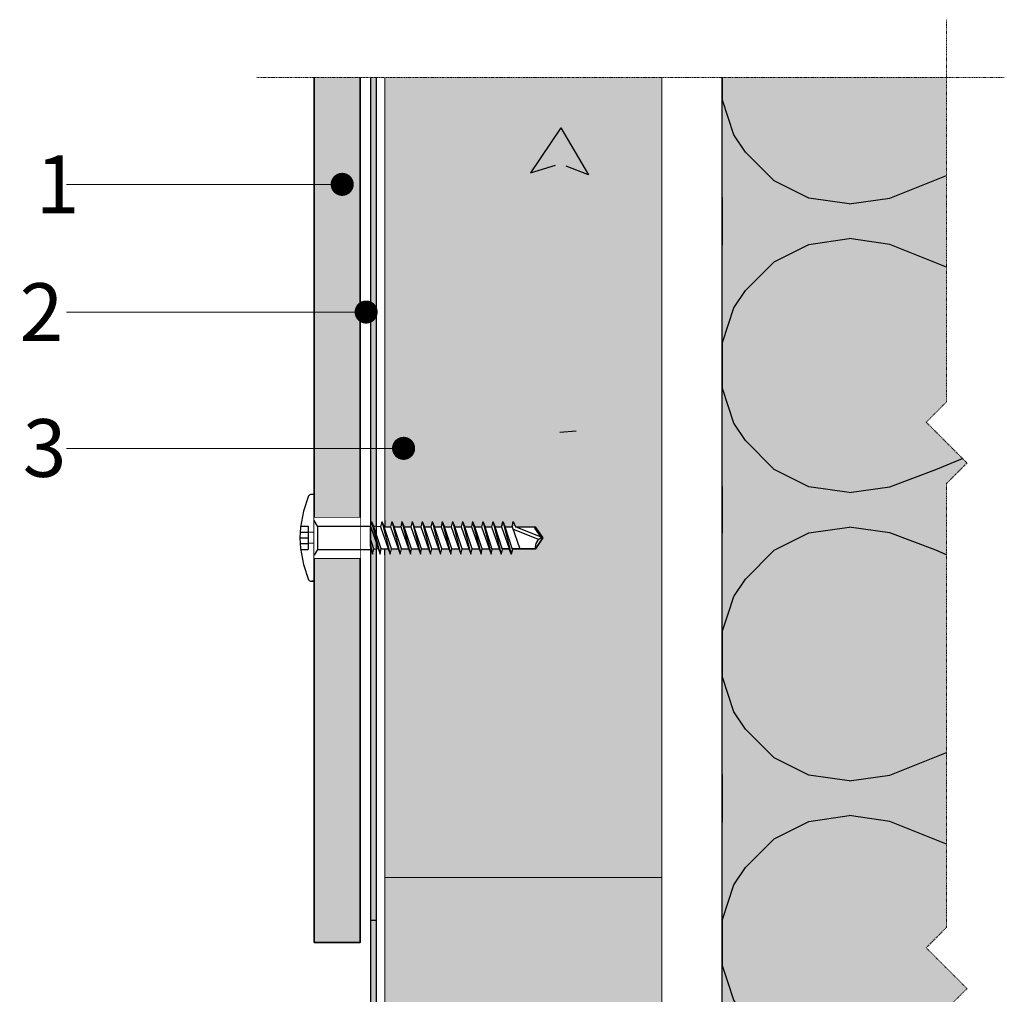
# Model space of a CAD drawing. Units: inches. Extents: x -8427 to 8781, y 18652 to 21119.
# Drawn here: x -5922 to -5752, y 19362 to 19531 of the extents above; entities that cross this region are included whole.
import ezdxf
from ezdxf import colors
from ezdxf.entities.mleader import LeaderData, LeaderLine
from ezdxf.math import Vec2, Vec3

# ---------------------------------------------------------------- set-up
doc = ezdxf.new("R2010")
doc.units = ezdxf.units.IN
doc.header["$LTSCALE"] = 0.25
doc.header["$MEASUREMENT"] = 0
doc.linetypes.add('DASHDOT', pattern=[1, 0.5, -0.25, 0, -0.25])
for name, color, linetype, true_color in [('Etex-Airflow (ventilation)', 7, 'Continuous', 0x1ce4f2), ('Etex-EQUITONE solid hatch', 7, 'Continuous', 0x4d4e53), ('Etex-Solid Hatch insulation', 7, 'Continuous', 0xffffeb), ('Etex-Solid Hatch timber', 7, 'Continuous', 0xffd1a3)]:
    doc.layers.add(name, color=color, linetype=linetype, true_color=true_color)
for name, color, linetype, lineweight in [('Etex-EPDM', 7, 'Continuous', 30), ('Etex-EQUITONE', 7, 'Continuous', 35), ('Etex-Framing wood battens', 15, 'Continuous', 13), ('Etex-Systemlines-Centerlines', 252, 'DASHDOT', 13)]:
    doc.layers.add(name, color=color, linetype=linetype, lineweight=lineweight)
for name, color, linetype in [('Etex-EQUITONE-UNI-screw', 7, 'Continuous'), ('Etex-Insulation', 252, 'Continuous'), ('Etex-Text-annotations', 7, 'Continuous')]:
    doc.layers.add(name, color=color, linetype=linetype)
doc.styles.add('style Equitone', font='trebuc.ttf')

# ---------------------------------------------------------------- blocks, each defined once
blk = doc.blocks.new('_Dot')
at = {"color": 0, "linetype": 'ByBlock', "lineweight": -2}
blk.add_line((-0.5, 0), (-1, 0), dxfattribs=at)
at = {"color": 0, "linetype": 'ByBlock', "const_width": 0.5}
blk.add_lwpolyline([(-0.25, 0, 1), (0.25, 0, 1)], format="xyb", close=True, dxfattribs=at)

msp = doc.modelspace()

# ---------------------------------------------------------------- hatches: boundary and pattern name
at = {"layer": 'Etex-Airflow (ventilation)', "transparency": 33554687}
h = msp.add_hatch(color=256, dxfattribs=at)
h.dxf.hatch_style = 1
edge = h.paths.add_edge_path()
edge.add_spline(control_points=[(-5829.43, 19505.57), (-5829.47, 19502.64), (-5832.35, 19495.53), (-5837, 19484.02), (-5823.37, 19472.42), (-5828.67, 19459.3)], knot_values=[0, 0, 0, 0, 0.630977, 1.630977, 2.630977, 2.630977, 2.630977, 2.630977], degree=3, periodic=0)
edge.add_line((-5828.67, 19459.3), (-5825.82, 19459.53))
edge.add_spline(control_points=[(-5825.82, 19459.53), (-5821.53, 19472.97), (-5833.94, 19483.88), (-5829.98, 19495.49), (-5827.53, 19502.61), (-5827.55, 19505.39)], knot_values=[0, 0, 0, 0, 1, 2, 2.60037, 2.60037, 2.60037, 2.60037], degree=3, periodic=0)
edge.add_line((-5827.55, 19505.39), (-5823.7, 19503.89))
edge.add_line((-5823.7, 19503.89), (-5828.51, 19512))
edge.add_line((-5828.51, 19512), (-5833.76, 19504.22))
edge.add_line((-5833.76, 19504.22), (-5829.43, 19505.57))
at = {"layer": 'Etex-EPDM', "ltscale": 100, "transparency": 33554687}
h = msp.add_hatch(color=256, dxfattribs=at)
h.dxf.hatch_style = 1
h.paths.add_polyline_path([(-5860.5, 19520.75), (-5861.5, 19520.75), (-5861.5, 19228.59), (-5860.5, 19228.59)])
at = {"layer": 'Etex-EQUITONE solid hatch', "transparency": 33554687}
h = msp.add_hatch(color=256, dxfattribs=at)
h.dxf.hatch_style = 1
h.paths.add_polyline_path([(-5863.25, 19520.85), (-5871.25, 19520.85), (-5871.25, 19370.95), (-5863.25, 19370.95)])
at = {"layer": 'Etex-Insulation', "ltscale": 0.25, "transparency": 33554687}
h = msp.add_hatch(dxfattribs=at)
h.set_pattern_fill('H1INSUN1', color=256, angle=90, pattern_type=2)
h.set_pattern_definition([(157.38, (-5839.55, 19528.753), (-100, 3e-06), [26, -1274]), (157.38, (-5839.55, 19628.753), (-100, 3e-06), [26, -1274]), (157.38, (-5839.55, 19728.753), (-100, 3e-06), [26, -1274]), (157.38, (-5839.55, 19828.753), (-100, 3e-06), [26, -1274]), (157.38, (-5839.55, 19928.753), (-100, 3e-06), [26, -1274]), (202.249, (-5839.55, 19612.753), (-100, -2e-06), [23.77, -2353.203]), (202.249, (-5839.55, 19712.753), (-100, -2e-06), [23.77, -2353.203]), (202.249, (-5839.55, 19812.753), (-100, -2e-06), [23.77, -2353.203]), (202.249, (-5839.55, 19912.753), (-100, -2e-06), [23.77, -2353.203]), (202.249, (-5839.55, 20012.753), (-100, -2e-06), [23.77, -2353.203]), (202.249, (-5839.55, 20112.753), (-100, -2e-06), [23.77, -2353.203]), (202.249, (-5839.55, 20212.753), (-100, -2e-06), [23.77, -2353.203]), (202.249, (-5839.55, 20312.753), (-100, -2e-06), [23.77, -2353.203]), (202.249, (-5839.55, 20412.753), (-100, -2e-06), [23.77, -2353.203]), (337.751, (-5861.55, 19587.753), (-100, -7e-06), [23.77, -2353.203]), (337.751, (-5861.55, 19687.753), (-100, -7e-06), [23.77, -2353.203]), (337.751, (-5861.55, 19787.753), (-100, -7e-06), [23.77, -2353.203]), (337.751, (-5861.55, 19887.753), (-100, -7e-06), [23.77, -2353.203]), (337.751, (-5861.55, 19987.753), (-100, -7e-06), [23.77, -2353.203]), (337.751, (-5861.55, 20087.753), (-100, -7e-06), [23.77, -2353.203]), (337.751, (-5861.55, 20187.753), (-100, -7e-06), [23.77, -2353.203]), (337.751, (-5861.55, 20287.753), (-100, -7e-06), [23.77, -2353.203]), (337.751, (-5861.55, 20387.753), (-100, -7e-06), [23.77, -2353.203]), (22.62, (-5863.55, 19552.753), (-100, -3e-06), [26, -1274]), (22.62, (-5863.55, 19652.753), (-100, -3e-06), [26, -1274]), (22.62, (-5863.55, 19752.753), (-100, -3e-06), [26, -1274]), (22.62, (-5863.55, 19852.753), (-100, -3e-06), [26, -1274]), (22.62, (-5863.55, 19952.753), (-100, -3e-06), [26, -1274]), (171.87, (-5822.55, 19523.753), (-100, 5e-06), [7.071, -700.036]), (158.199, (-5829.55, 19524.753), (-100, -1e-06), [10.77, -527.746]), (158.199, (-5829.55, 19624.753), (-100, -1e-06), [10.77, -527.746]), (21.801, (-5839.55, 19562.753), (-100, 1e-06), [10.77, -527.746]), (21.801, (-5839.55, 19662.753), (-100, 1e-06), [10.77, -527.746]), (8.13, (-5829.55, 19566.753), (-100, -5e-06), [7.071, -700.036]), (8.13, (-5822.55, 19523.753), (-100, -5e-06), [7.071, -700.036]), (26.565, (-5815.55, 19524.753), (-100, 2e-06), [6.708, -216.899]), (45, (-5809.55, 19527.75), (-100, -4e-14), [7.07, -134.35]), (56.31, (-5804.55, 19532.75), (-100, -4e-06), [3.606, -356.95]), (56.31, (-5804.55, 19632.75), (-100, -4e-06), [3.606, -356.95]), (56.31, (-5804.55, 19732.75), (-100, -4e-06), [3.606, -356.95]), (71.565, (-5802.55, 19535.75), (-100, -2e-07), [3.16, -313.065]), (71.565, (-5802.55, 19635.75), (-100, -2e-07), [3.162, -313.065]), (71.565, (-5802.55, 19735.75), (-100, -2e-07), [3.162, -313.065]), (71.565, (-5801.55, 19538.75), (-100, -2e-07), [3.16, -313.065]), (71.565, (-5801.55, 19638.75), (-100, -2e-07), [3.162, -313.065]), (71.565, (-5801.55, 19738.75), (-100, -2e-07), [3.162, -313.065]), (90, (-5800.55, 19541.75), (-100, -4e-14), [8, -92]), (108.435, (-5800.55, 19549.75), (-100, 2e-07), [3.16, -313.065]), (108.435, (-5800.55, 19649.75), (-100, 2e-07), [3.162, -313.065]), (108.435, (-5800.55, 19749.75), (-100, 2e-07), [3.162, -313.065]), (108.435, (-5801.55, 19552.75), (-100, 2e-07), [3.16, -313.065]), (108.435, (-5801.55, 19652.75), (-100, 2e-07), [3.162, -313.065]), (108.435, (-5801.55, 19752.75), (-100, 2e-07), [3.162, -313.065]), (123.69, (-5802.55, 19555.75), (-100, 4e-06), [3.606, -356.95]), (123.69, (-5802.55, 19655.75), (-100, 4e-06), [3.606, -356.95]), (123.69, (-5802.55, 19755.75), (-100, 4e-06), [3.606, -356.95]), (135, (-5804.55, 19558.75), (-100, -4e-14), [7.071, -134.35]), (153.435, (-5809.55, 19563.753), (-100, -2e-06), [6.708, -216.899]), (171.87, (-5815.55, 19566.753), (-100, 5e-06), [7.071, -700.036]), (171.87, (-5822.55, 19573.753), (-100, 5e-06), [7.071, -700.036]), (158.199, (-5829.55, 19574.753), (-100, -1e-06), [10.77, -527.746]), (158.199, (-5829.55, 19674.753), (-100, -1e-06), [10.77, -527.746]), (21.801, (-5839.55, 19612.753), (-100, 1e-06), [10.77, -527.746]), (21.801, (-5839.55, 19712.753), (-100, 1e-06), [10.77, -527.746]), (8.13, (-5829.55, 19616.753), (-100, -5e-06), [7.071, -700.036]), (8.13, (-5822.55, 19573.753), (-100, -5e-06), [7.071, -700.036]), (26.565, (-5815.55, 19574.753), (-100, 2e-06), [6.708, -216.899]), (45, (-5809.55, 19577.75), (-100, -4e-14), [7.071, -134.35]), (56.31, (-5804.55, 19582.75), (-100, -4e-06), [3.606, -356.95]), (56.31, (-5804.55, 19682.75), (-100, -4e-06), [3.606, -356.95]), (56.31, (-5804.55, 19782.75), (-100, -4e-06), [3.606, -356.95]), (71.565, (-5802.55, 19585.75), (-100, -2e-07), [3.162, -313.065]), (71.565, (-5802.55, 19685.75), (-100, -2e-07), [3.162, -313.065]), (71.565, (-5802.55, 19785.75), (-100, -2e-07), [3.162, -313.065]), (71.565, (-5801.55, 19588.75), (-100, -2e-07), [3.162, -313.065]), (71.565, (-5801.55, 19688.75), (-100, -2e-07), [3.162, -313.065]), (71.565, (-5801.55, 19788.75), (-100, -2e-07), [3.162, -313.065]), (90, (-5800.55, 19591.75), (-100, -4e-14), [8, -92]), (108.435, (-5800.55, 19599.75), (-100, 2e-07), [3.162, -313.065]), (108.435, (-5800.55, 19699.75), (-100, 2e-07), [3.162, -313.065]), (108.435, (-5800.55, 19799.75), (-100, 2e-07), [3.162, -313.065]), (108.435, (-5801.55, 19602.75), (-100, 2e-07), [3.162, -313.065]), (108.435, (-5801.55, 19702.75), (-100, 2e-07), [3.162, -313.065]), (108.435, (-5801.55, 19802.75), (-100, 2e-07), [3.162, -313.065]), (123.69, (-5802.55, 19605.75), (-100, 4e-06), [3.606, -356.95]), (123.69, (-5802.55, 19705.75), (-100, 4e-06), [3.606, -356.95]), (123.69, (-5802.55, 19805.75), (-100, 4e-06), [3.606, -356.95]), (135, (-5804.55, 19608.75), (-100, -4e-14), [7.071, -134.35]), (153.435, (-5809.55, 19613.753), (-100, -2e-06), [6.708, -216.899]), (171.87, (-5815.55, 19616.753), (-100, 5e-06), [7.071, -700.036]), (171.87, (-5878.55, 19548.753), (-100, 5e-06), [7.071, -700.036]), (153.435, (-5885.55, 19549.753), (-100, -2e-06), [6.708, -216.899]), (135, (-5891.55, 19552.75), (-100, -4e-14), [7.071, -134.35]), (123.69, (-5896.55, 19557.75), (-100, 4e-06), [3.606, -356.95]), (123.69, (-5896.55, 19657.75), (-100, 4e-06), [3.606, -356.95]), (123.69, (-5896.55, 19757.75), (-100, 4e-06), [3.606, -356.95]), (108.435, (-5898.55, 19560.75), (-100, 2e-07), [3.162, -313.065]), (108.435, (-5898.55, 19660.75), (-100, 2e-07), [3.162, -313.065]), (108.435, (-5898.55, 19760.75), (-100, 2e-07), [3.162, -313.065]), (108.435, (-5899.55, 19563.75), (-100, 2e-07), [3.162, -313.065]), (108.435, (-5899.55, 19663.75), (-100, 2e-07), [3.162, -313.065]), (108.435, (-5899.55, 19763.75), (-100, 2e-07), [3.162, -313.065]), (90, (-5900.55, 19566.75), (-100, -4e-14), [8, -92]), (71.565, (-5900.55, 19574.75), (-100, -2e-07), [3.162, -313.065]), (71.565, (-5900.55, 19674.75), (-100, -2e-07), [3.162, -313.065]), (71.565, (-5900.55, 19774.75), (-100, -2e-07), [3.162, -313.065]), (71.565, (-5899.55, 19577.75), (-100, -2e-07), [3.162, -313.065]), (71.565, (-5899.55, 19677.75), (-100, -2e-07), [3.162, -313.065]), (71.565, (-5899.55, 19777.75), (-100, -2e-07), [3.162, -313.065]), (56.31, (-5898.55, 19580.75), (-100, -4e-06), [3.606, -356.95]), (56.31, (-5898.55, 19680.75), (-100, -4e-06), [3.606, -356.95]), (56.31, (-5898.55, 19780.75), (-100, -4e-06), [3.606, -356.95]), (45, (-5896.55, 19583.75), (-100, -4e-14), [7.071, -134.35]), (26.565, (-5891.55, 19588.753), (-100, 2e-06), [6.708, -216.899]), (8.13, (-5885.55, 19591.753), (-100, -5e-06), [7.071, -700.036]), (8.13, (-5878.55, 19548.753), (-100, -5e-06), [7.071, -700.036]), (20.556, (-5871.55, 19549.753), (-100, 1e-06), [8.544, -845.856]), (20.556, (-5871.55, 19649.753), (-100, 1e-06), [8.544, -845.856]), (20.556, (-5871.55, 19749.753), (-100, 1e-06), [8.544, -845.856]), (158.199, (-5861.55, 19587.753), (-100, -1e-06), [10.77, -527.746]), (158.199, (-5861.55, 19687.753), (-100, -1e-06), [10.77, -527.746]), (171.87, (-5871.55, 19591.753), (-100, 5e-06), [7.071, -700.036]), (90, (-5900.55, 19520.75), (-100, -4e-14), [4, -96]), (71.565, (-5900.55, 19524.75), (-100, -2e-07), [3.16, -313.065]), (71.565, (-5900.55, 19624.75), (-100, -2e-07), [3.162, -313.065]), (71.565, (-5900.55, 19724.75), (-100, -2e-07), [3.162, -313.065]), (71.565, (-5899.55, 19527.75), (-100, -2e-07), [3.16, -313.065]), (71.565, (-5899.55, 19627.75), (-100, -2e-07), [3.162, -313.065]), (71.565, (-5899.55, 19727.75), (-100, -2e-07), [3.162, -313.065]), (56.31, (-5898.55, 19530.75), (-100, -4e-06), [3.606, -356.95]), (56.31, (-5898.55, 19630.75), (-100, -4e-06), [3.606, -356.95]), (56.31, (-5898.55, 19730.75), (-100, -4e-06), [3.606, -356.95]), (45, (-5896.55, 19533.75), (-100, -4e-14), [7.071, -134.35]), (26.565, (-5891.55, 19538.753), (-100, 2e-06), [6.708, -216.899]), (8.13, (-5885.55, 19541.753), (-100, -5e-06), [7.071, -700.036]), (159.444, (-5863.55, 19538.753), (-100, -1e-06), [8.544, -845.856]), (159.444, (-5863.55, 19638.753), (-100, -1e-06), [8.544, -845.856]), (159.444, (-5863.55, 19738.753), (-100, -1e-06), [8.544, -845.856]), (171.87, (-5871.55, 19541.753), (-100, 5e-06), [7.071, -700.036]), (171.87, (-5878.55, 19598.753), (-100, 5e-06), [7.071, -700.036]), (153.435, (-5885.55, 19599.753), (-100, -2e-06), [6.708, -216.899]), (135, (-5891.55, 19602.75), (-100, -4e-14), [7.071, -134.35]), (123.69, (-5896.55, 19607.75), (-100, 4e-06), [3.606, -356.95]), (123.69, (-5896.55, 19707.75), (-100, 4e-06), [3.606, -356.95]), (123.69, (-5896.55, 19807.75), (-100, 4e-06), [3.606, -356.95]), (108.435, (-5898.55, 19610.75), (-100, 2e-07), [3.162, -313.065]), (108.435, (-5898.55, 19710.75), (-100, 2e-07), [3.162, -313.065]), (108.435, (-5898.55, 19810.75), (-100, 2e-07), [3.162, -313.065]), (108.435, (-5899.55, 19613.75), (-100, 2e-07), [3.162, -313.065]), (108.435, (-5899.55, 19713.75), (-100, 2e-07), [3.162, -313.065]), (108.435, (-5899.55, 19813.75), (-100, 2e-07), [3.162, -313.065]), (90, (-5900.55, 19616.75), (-100, -4e-14), [4, -96]), (8.13, (-5878.55, 19598.753), (-100, -5e-06), [7.071, -700.036]), (21.801, (-5871.55, 19599.753), (-100, 1e-06), [10.77, -527.746]), (21.801, (-5871.55, 19699.753), (-100, 1e-06), [10.77, -527.746])])
h.paths.add_polyline_path([(-5761.62, 19450.39), (-5758.08, 19453.93), (-5765.15, 19461), (-5761.62, 19464.53), (-5761.62, 19520.75), (-5800.55, 19520.75), (-5800.55, 19226.17), (-5794.59, 19232.12), (-5791.06, 19228.59), (-5761.62, 19228.59), (-5761.62, 19268.24), (-5758.08, 19271.78), (-5765.15, 19278.85), (-5761.62, 19282.38), (-5761.62, 19359.32), (-5758.08, 19362.85), (-5765.15, 19369.92), (-5761.62, 19373.46)])
at = {"layer": 'Etex-Solid Hatch insulation', "ltscale": 100}
h = msp.add_hatch(color=256, dxfattribs=at)
h.dxf.hatch_style = 1
h.paths.add_polyline_path([(-5761.62, 19450.39), (-5758.08, 19453.93), (-5765.15, 19461), (-5761.62, 19464.53), (-5761.62, 19520.75), (-5800.55, 19520.75), (-5800.55, 19226.17), (-5794.59, 19232.12), (-5791.06, 19228.59), (-5761.62, 19228.59), (-5761.62, 19268.24), (-5758.08, 19271.78), (-5765.15, 19278.85), (-5761.62, 19282.38), (-5761.62, 19359.32), (-5758.08, 19362.85), (-5765.15, 19369.92), (-5761.62, 19373.46)])
at = {"layer": 'Etex-Solid Hatch timber', "ltscale": 100}
h = msp.add_hatch(color=256, dxfattribs=at)
h.dxf.hatch_style = 1
h.paths.add_polyline_path([(-5811, 19520.75), (-5859, 19520.75), (-5859, 19442.86), (-5858, 19442.86), (-5857.79, 19443.81), (-5857.39, 19442.86), (-5856.25, 19442.86), (-5856.04, 19443.81), (-5855.64, 19442.86), (-5854.5, 19442.86), (-5854.29, 19443.81), (-5853.89, 19442.86), (-5852.75, 19442.86), (-5852.54, 19443.81), (-5852.14, 19442.86), (-5851, 19442.86), (-5850.79, 19443.81), (-5850.39, 19442.86), (-5849.25, 19442.86), (-5849.04, 19443.81), (-5848.64, 19442.86), (-5847.5, 19442.86), (-5847.29, 19443.81), (-5846.89, 19442.86), (-5845.75, 19442.86), (-5845.54, 19443.81), (-5845.14, 19442.86), (-5844, 19442.86), (-5843.79, 19443.81), (-5843.39, 19442.86), (-5842.25, 19442.86), (-5842.04, 19443.81), (-5841.64, 19442.86), (-5840.5, 19442.86), (-5840.29, 19443.81), (-5839.89, 19442.86), (-5838.75, 19442.86), (-5838.54, 19443.81), (-5838.14, 19442.86), (-5836.94, 19442.86), (-5836.73, 19443.81), (-5836.33, 19442.86), (-5832.88, 19442.86), (-5832.9, 19442.81), (-5831.61, 19440.96), (-5832.86, 19439.06), (-5836.85, 19439.06), (-5837.08, 19438.11), (-5837.42, 19439.06), (-5838.6, 19439.06), (-5838.83, 19438.11), (-5839.17, 19439.06), (-5840.35, 19439.06), (-5840.58, 19438.11), (-5840.92, 19439.06), (-5842.12, 19439.06), (-5842.33, 19438.11), (-5842.67, 19439.06), (-5843.87, 19439.06), (-5844.08, 19438.11), (-5844.42, 19439.06), (-5845.62, 19439.06), (-5845.83, 19438.11), (-5846.17, 19439.06), (-5847.37, 19439.06), (-5847.58, 19438.11), (-5847.92, 19439.06), (-5849.12, 19439.06), (-5849.33, 19438.11), (-5849.67, 19439.06), (-5850.87, 19439.06), (-5851.08, 19438.11), (-5851.42, 19439.06), (-5852.62, 19439.06), (-5852.83, 19438.11), (-5853.17, 19439.06), (-5854.37, 19439.06), (-5854.58, 19438.11), (-5854.92, 19439.06), (-5856.12, 19439.06), (-5856.33, 19438.11), (-5856.67, 19439.06), (-5857.87, 19439.06), (-5858.08, 19438.11), (-5858.42, 19439.06), (-5859, 19439.06), (-5859, 19382.07), (-5811, 19382.07)])
h.paths.add_polyline_path([(-5811, 19382.07), (-5859, 19382.07), (-5859, 19292.6), (-5857.94, 19292.6), (-5857.73, 19293.55), (-5857.32, 19292.6), (-5856.19, 19292.6), (-5855.98, 19293.55), (-5855.57, 19292.6), (-5854.44, 19292.6), (-5854.23, 19293.55), (-5853.82, 19292.6), (-5852.69, 19292.6), (-5852.48, 19293.55), (-5852.07, 19292.6), (-5850.94, 19292.6), (-5850.73, 19293.55), (-5850.32, 19292.6), (-5849.19, 19292.6), (-5848.98, 19293.55), (-5848.57, 19292.6), (-5847.44, 19292.6), (-5847.23, 19293.55), (-5846.82, 19292.6), (-5845.69, 19292.6), (-5845.48, 19293.55), (-5845.07, 19292.6), (-5843.94, 19292.6), (-5843.73, 19293.55), (-5843.32, 19292.6), (-5842.19, 19292.6), (-5841.98, 19293.55), (-5841.57, 19292.6), (-5840.44, 19292.6), (-5840.23, 19293.55), (-5839.82, 19292.6), (-5838.69, 19292.6), (-5838.48, 19293.55), (-5838.07, 19292.6), (-5836.88, 19292.6), (-5836.67, 19293.55), (-5836.27, 19292.6), (-5832.81, 19292.6), (-5832.84, 19292.55), (-5831.55, 19290.7), (-5832.8, 19288.8), (-5836.79, 19288.8), (-5837.02, 19287.85), (-5837.36, 19288.8), (-5838.54, 19288.8), (-5838.77, 19287.85), (-5839.11, 19288.8), (-5840.29, 19288.8), (-5840.52, 19287.85), (-5840.86, 19288.8), (-5842.06, 19288.8), (-5842.27, 19287.85), (-5842.61, 19288.8), (-5843.81, 19288.8), (-5844.02, 19287.85), (-5844.36, 19288.8), (-5845.56, 19288.8), (-5845.77, 19287.85), (-5846.11, 19288.8), (-5847.31, 19288.8), (-5847.52, 19287.85), (-5847.86, 19288.8), (-5849.06, 19288.8), (-5849.27, 19287.85), (-5849.61, 19288.8), (-5850.81, 19288.8), (-5851.02, 19287.85), (-5851.36, 19288.8), (-5852.56, 19288.8), (-5852.77, 19287.85), (-5853.11, 19288.8), (-5854.31, 19288.8), (-5854.52, 19287.85), (-5854.86, 19288.8), (-5856.06, 19288.8), (-5856.27, 19287.85), (-5856.61, 19288.8), (-5857.81, 19288.8), (-5858.02, 19287.85), (-5858.36, 19288.8), (-5858.94, 19288.8), (-5858.94, 19287.76), (-5859, 19228.59), (-5811, 19228.59)])

# ---------------------------------------------------------------- linework, layer by layer
at = {"layer": 'Etex-Airflow (ventilation)', "transparency": 33554687}
for p, q in [((-5828.51, 19512), (-5833.76, 19504.22)), ((-5828.51, 19512), (-5823.7, 19503.89)), ((-5833.76, 19504.22), (-5829.43, 19505.57)), ((-5823.7, 19503.89), (-5827.55, 19505.39)), ((-5828.67, 19459.3), (-5825.82, 19459.53))]:
    msp.add_line(p, q, dxfattribs=at)
at = {"layer": 'Etex-EPDM'}
for p, q in [((-5861.5, 19520.75), (-5861.5, 19228.59)), ((-5860.5, 19520.75), (-5860.5, 19228.59))]:
    msp.add_line(p, q, dxfattribs=at)
at = {"layer": 'Etex-EPDM', "ltscale": 100}
msp.add_line((-5860.5, 19374.67), (-5861.5, 19374.67), dxfattribs=at)
at = {"layer": 'Etex-EQUITONE'}
msp.add_lwpolyline([(-5871.25, 19520.75), (-5871.25, 19370.86), (-5863.25, 19370.86), (-5863.25, 19520.75)], dxfattribs=at)
at = {"layer": 'Etex-EQUITONE-UNI-screw', "transparency": 33554636}
for p, q in [((-5871.4, 19448.46), (-5871.78, 19448.46)), ((-5873.51, 19442.96), (-5872.31, 19442.96)), ((-5872.31, 19442.96), (-5872.31, 19438.96)), ((-5861.5, 19439.46), (-5861.5, 19442.96)), ((-5861.29, 19443.81), (-5860.89, 19442.86)), ((-5859.75, 19442.86), (-5860.93, 19442.96)), ((-5859.54, 19443.81), (-5859.14, 19442.86)), ((-5859.14, 19442.86), (-5858, 19442.86)), ((-5857.79, 19443.81), (-5857.39, 19442.86)), ((-5857.39, 19442.86), (-5856.25, 19442.86)), ((-5856.04, 19443.81), (-5855.64, 19442.86)), ((-5855.64, 19442.86), (-5854.5, 19442.86)), ((-5854.29, 19443.81), (-5853.89, 19442.86)), ((-5853.89, 19442.86), (-5852.75, 19442.86)), ((-5852.54, 19443.81), (-5852.14, 19442.86)), ((-5852.14, 19442.86), (-5851, 19442.86)), ((-5850.79, 19443.81), (-5850.39, 19442.86)), ((-5850.39, 19442.86), (-5849.25, 19442.86)), ((-5849.04, 19443.81), (-5848.64, 19442.86)), ((-5848.64, 19442.86), (-5847.5, 19442.86)), ((-5847.29, 19443.81), (-5846.89, 19442.86)), ((-5846.89, 19442.86), (-5845.75, 19442.86)), ((-5845.54, 19443.81), (-5845.14, 19442.86)), ((-5845.14, 19442.86), (-5844, 19442.86)), ((-5843.79, 19443.81), (-5843.39, 19442.86)), ((-5843.39, 19442.86), (-5842.25, 19442.86)), ((-5842.04, 19443.81), (-5841.63, 19442.85)), ((-5841.64, 19442.86), (-5840.5, 19442.86)), ((-5840.29, 19443.81), (-5839.88, 19442.85)), ((-5839.89, 19442.86), (-5838.75, 19442.86)), ((-5838.54, 19443.81), (-5838.13, 19442.85)), ((-5838.14, 19442.86), (-5836.94, 19442.86)), ((-5832.35, 19440.65), (-5836.8, 19442.44)), ((-5836.73, 19443.81), (-5836.33, 19442.85)), ((-5836.33, 19442.86), (-5832.94, 19442.86)), ((-5831.91, 19441.08), (-5836.33, 19442.85)), ((-5833, 19442.62), (-5832.9, 19442.81)), ((-5831.81, 19440.92), (-5833, 19442.62)), ((-5831.61, 19440.96), (-5832.94, 19442.86)), ((-5873.75, 19440.96), (-5872.31, 19440.96)), ((-5873.66, 19441.96), (-5872.31, 19441.96)), ((-5832.86, 19439.06), (-5831.61, 19440.96)), ((-5873.66, 19439.96), (-5872.31, 19439.96)), ((-5873.51, 19438.96), (-5872.31, 19438.96)), ((-5861.13, 19438.11), (-5860.92, 19439.06)), ((-5860.16, 19439.06), (-5860.94, 19438.96)), ((-5859.83, 19438.11), (-5859.62, 19439.06)), ((-5859.62, 19439.06), (-5858.42, 19439.06)), ((-5858.08, 19438.11), (-5857.87, 19439.06)), ((-5857.87, 19439.06), (-5856.67, 19439.06)), ((-5856.33, 19438.11), (-5856.12, 19439.06)), ((-5856.12, 19439.06), (-5854.92, 19439.06)), ((-5854.58, 19438.11), (-5854.37, 19439.06)), ((-5854.37, 19439.06), (-5853.17, 19439.06)), ((-5852.83, 19438.11), (-5852.62, 19439.06)), ((-5852.62, 19439.06), (-5851.42, 19439.06)), ((-5851.08, 19438.11), (-5850.87, 19439.06)), ((-5850.87, 19439.06), (-5849.67, 19439.06)), ((-5849.33, 19438.11), (-5849.12, 19439.06)), ((-5849.12, 19439.06), (-5847.92, 19439.06)), ((-5847.58, 19438.11), (-5847.37, 19439.06)), ((-5847.37, 19439.06), (-5846.17, 19439.06)), ((-5845.83, 19438.11), (-5845.62, 19439.06)), ((-5845.62, 19439.06), (-5844.42, 19439.06)), ((-5844.08, 19438.11), (-5843.87, 19439.06)), ((-5843.87, 19439.06), (-5842.67, 19439.06)), ((-5842.33, 19438.11), (-5842.12, 19439.06)), ((-5842.12, 19439.06), (-5840.91, 19439.06)), ((-5840.58, 19438.11), (-5840.37, 19438.96)), ((-5840.37, 19439.06), (-5839.16, 19439.06)), ((-5838.83, 19438.11), (-5838.62, 19438.96)), ((-5838.62, 19439.06), (-5838.65, 19439.05)), ((-5838.62, 19439.06), (-5837.42, 19439.06)), ((-5837.08, 19438.11), (-5836.87, 19438.96)), ((-5836.91, 19439.06), (-5832.86, 19439.06)), ((-5871.78, 19433.46), (-5871.4, 19433.46)), ((-5871.4, 19433.46), (-5871.65, 19433.46))]:
    msp.add_line(p, q, dxfattribs=at)
at = {"layer": 'Etex-EQUITONE-UNI-screw'}
for p, q in [((-5871.25, 19448.46), (-5871.25, 19433.46)), ((-5871.25, 19433.48), (-5871.25, 19448.44)), ((-5859, 19444.02), (-5859, 19442.96)), ((-5859, 19442.96), (-5859, 19442.86)), ((-5859, 19439.06), (-5859, 19438.96)), ((-5859, 19438.02), (-5859, 19438.96))]:
    msp.add_line(p, q, dxfattribs=at)
at = {"layer": 'Etex-EQUITONE-UNI-screw', "transparency": 33554636}
for points in [[(-5861.29, 19443.81), (-5861.5, 19442.96)], [(-5861.5, 19442.96), (-5859.83, 19438.11)], [(-5861.29, 19443.81), (-5859.83, 19438.11)], [(-5859.62, 19439.06), (-5860.89, 19442.86)], [(-5859.54, 19443.81), (-5859.75, 19442.86)], [(-5859.75, 19442.86), (-5858.08, 19438.11)], [(-5859.54, 19443.81), (-5858.08, 19438.11)], [(-5857.87, 19439.06), (-5859.14, 19442.86)], [(-5857.79, 19443.81), (-5858, 19442.86)], [(-5858, 19442.86), (-5856.33, 19438.11)], [(-5857.79, 19443.81), (-5856.33, 19438.11)], [(-5856.12, 19439.06), (-5857.39, 19442.86)], [(-5856.04, 19443.81), (-5856.25, 19442.86)], [(-5856.25, 19442.86), (-5854.58, 19438.11)], [(-5856.04, 19443.81), (-5854.58, 19438.11)], [(-5854.37, 19439.06), (-5855.64, 19442.86)], [(-5854.29, 19443.81), (-5854.5, 19442.86)], [(-5854.5, 19442.86), (-5852.83, 19438.11)], [(-5854.29, 19443.81), (-5852.83, 19438.11)], [(-5852.62, 19439.06), (-5853.89, 19442.86)], [(-5852.54, 19443.81), (-5852.75, 19442.86)], [(-5852.75, 19442.86), (-5851.08, 19438.11)], [(-5852.54, 19443.81), (-5851.08, 19438.11)], [(-5850.87, 19439.06), (-5852.14, 19442.86)], [(-5850.79, 19443.81), (-5851, 19442.86)], [(-5851, 19442.86), (-5849.33, 19438.11)], [(-5850.79, 19443.81), (-5849.33, 19438.11)], [(-5849.12, 19439.06), (-5850.39, 19442.86)], [(-5849.04, 19443.81), (-5849.25, 19442.86)], [(-5849.25, 19442.86), (-5847.58, 19438.11)], [(-5849.04, 19443.81), (-5847.58, 19438.11)], [(-5847.37, 19439.06), (-5848.64, 19442.86)], [(-5847.29, 19443.81), (-5847.5, 19442.86)], [(-5847.5, 19442.86), (-5845.83, 19438.11)], [(-5847.29, 19443.81), (-5845.83, 19438.11)], [(-5845.62, 19439.06), (-5846.89, 19442.86)], [(-5845.54, 19443.81), (-5845.75, 19442.86)], [(-5845.75, 19442.86), (-5844.08, 19438.11)], [(-5845.54, 19443.81), (-5844.08, 19438.11)], [(-5843.87, 19439.06), (-5845.14, 19442.86)], [(-5843.79, 19443.81), (-5844, 19442.86)], [(-5844, 19442.86), (-5842.33, 19438.11)], [(-5843.79, 19443.81), (-5842.33, 19438.11)], [(-5842.12, 19439.06), (-5843.39, 19442.86)], [(-5842.04, 19443.81), (-5842.25, 19442.86)], [(-5842.25, 19442.86), (-5840.58, 19438.11)], [(-5842.04, 19443.81), (-5840.58, 19438.11)], [(-5840.37, 19438.96), (-5841.63, 19442.85)], [(-5840.29, 19443.81), (-5840.5, 19442.86)], [(-5840.5, 19442.86), (-5838.83, 19438.11)], [(-5840.29, 19443.81), (-5838.83, 19438.11)], [(-5838.54, 19443.81), (-5838.14, 19442.86), (-5836.94, 19442.86), (-5836.73, 19443.81), (-5836.33, 19442.86), (-5832.94, 19442.86), (-5831.61, 19440.96), (-5832.86, 19439.06), (-5836.91, 19439.06), (-5836.87, 19438.96), (-5837.08, 19438.11), (-5837.42, 19439.06), (-5838.66, 19439.06), (-5839.89, 19442.86), (-5838.75, 19442.86), (-5838.54, 19443.81)], [(-5838.62, 19438.96), (-5839.88, 19442.85)], [(-5838.54, 19443.81), (-5838.75, 19442.86)], [(-5838.75, 19442.86), (-5837.08, 19438.11)], [(-5838.54, 19443.81), (-5837.08, 19438.11)], [(-5836.87, 19438.96), (-5838.13, 19442.85)], [(-5836.73, 19443.81), (-5836.94, 19442.86)], [(-5836.94, 19442.86), (-5835.61, 19439.06)], [(-5860.92, 19439.06), (-5861.5, 19440.76)], [(-5861.5, 19439.74), (-5861.13, 19438.11)], [(-5861.5, 19439.46), (-5861.13, 19438.11)]]:
    msp.add_lwpolyline(points, dxfattribs=at)
for centre, radius, start, end in [((-5851.88, 19440.1), 21.89, 158.2024, 177.7484), ((-5871.78, 19447.96), 0.5, 90, 147.5671), ((-5871.4, 19448.31), 0.15, 0, 90), ((-5851.88, 19441.82), 21.89, 182.2516, 201.7976), ((-5831.43, 19439.48), 1.49, 97.4079, 196.5709), ((-5871.78, 19433.96), 0.5, 212.4329, 270), ((-5871.4, 19433.61), 0.15, 270, 0)]:
    msp.add_arc(centre, radius, start, end, dxfattribs=at)
at = {"layer": 'Etex-Framing wood battens', "ltscale": 0.08}
for p, q in [((-5859, 19520.75), (-5859, 19442.86)), ((-5859, 19439.06), (-5859, 19382.07)), ((-5859, 19382.07), (-5859, 19292.6)), ((-5811, 19382.07), (-5859, 19382.07))]:
    msp.add_line(p, q, dxfattribs=at)
for points in [[(-5811, 19382.07), (-5811, 19520.75)], [(-5811, 19228.59), (-5811, 19382.07), (-5859, 19382.07)]]:
    msp.add_lwpolyline(points, dxfattribs=at)
at = {"layer": 'Etex-Insulation', "color": 18, "ltscale": 0.25, "true_color": 0x000000, "transparency": 33554687}
for points in [[(-5800.55, 19501.45), (-5800.55, 19520.75)], [(-5800.55, 19246.72), (-5800.55, 19501.45)]]:
    msp.add_lwpolyline(points, dxfattribs=at)
at = {"layer": 'Etex-Systemlines-Centerlines'}
for p, q in [((-5761.62, 19530.75), (-5761.62, 19464.53)), ((-5761.62, 19520.75), (-5881.25, 19520.75)), ((-5751.62, 19520.75), (-5881.25, 19520.75)), ((-5761.62, 19464.53), (-5765.15, 19461)), ((-5765.15, 19461), (-5758.08, 19453.93)), ((-5758.08, 19453.93), (-5761.62, 19450.39)), ((-5761.62, 19450.39), (-5761.62, 19373.46)), ((-5761.62, 19373.46), (-5765.15, 19369.92)), ((-5765.15, 19369.92), (-5758.08, 19362.85)), ((-5758.08, 19362.85), (-5761.62, 19359.32))]:
    msp.add_line(p, q, dxfattribs=at)

# ---------------------------------------------------------------- leaders
at = {"layer": 'Etex-Text-annotations', "ltscale": 100}
ml = msp.add_multileader_mtext('Standard', dxfattribs=at)
ml.set_content('1', color=7, style='style Equitone')
ml.set_leader_properties(linetype='Continuous', lineweight=13)
ml.set_arrow_properties(name='DOT')
ml.build(insert=Vec2(0, 0))
ml.multileader.update_dxf_attribs({"dogleg_length": 2, "scale": 2})
ctx = ml.context
ctx.base_point, ctx.scale, ctx.char_height, ctx.plane_origin = Vec3(-5921.52, 19502.22), 2, 10, Vec3(-5866.39, 19502.22)
notes = []
notes.append((ctx, [(0, (1, 1, 0), (-5910.17, 19502.22), (-1, 0), 4, [(0, [(-5866.39, 19502.22)], 0, [])])]))
ctx.mtext.insert, ctx.mtext.flow_direction = Vec3(-5919.52, 19507.22), 5
ml = msp.add_multileader_mtext('Standard', dxfattribs=at)
ml.set_content('2', color=7, style='style Equitone')
ml.set_leader_properties(linetype='Continuous', lineweight=13)
ml.set_arrow_properties(name='DOT')
ml.build(insert=Vec2(0, 0))
ml.multileader.update_dxf_attribs({"dogleg_length": 2, "scale": 2})
ctx = ml.context
ctx.base_point, ctx.scale, ctx.char_height, ctx.plane_origin = Vec3(-5924.3, 19480.09), 2, 10, Vec3(-5862.24, 19480.09)
notes.append((ctx, [(0, (1, 1, 0), (-5910.17, 19480.09), (-1, 0), 4, [(0, [(-5862.24, 19480.09)], 0, [])])]))
ctx.mtext.insert, ctx.mtext.flow_direction = Vec3(-5922.3, 19485.09), 5
ml = msp.add_multileader_mtext('Standard', dxfattribs=at)
ml.set_content('3', color=7, style='style Equitone')
ml.set_leader_properties(linetype='Continuous', lineweight=13)
ml.set_arrow_properties(name='DOT')
ml.build(insert=Vec2(0, 0))
ml.multileader.update_dxf_attribs({"dogleg_length": 2, "scale": 2})
ctx = ml.context
ctx.base_point, ctx.scale, ctx.char_height, ctx.plane_origin = Vec3(-5923.77, 19456.47), 2, 10, Vec3(-5855.75, 19456.47)
notes.append((ctx, [(0, (1, 1, 0), (-5910.17, 19456.47), (-1, 0), 4, [(0, [(-5855.75, 19456.47)], 0, [])])]))
ctx.mtext.insert, ctx.mtext.flow_direction = Vec3(-5921.77, 19461.53), 5
for ctx, leaders in notes:
    for number, flags, end, landing, length, lines in leaders:
        leader = LeaderData()
        leader.index, (leader.has_last_leader_line, leader.has_dogleg_vector, leader.attachment_direction) = number, flags
        leader.last_leader_point, leader.dogleg_vector, leader.dogleg_length = Vec3(end), Vec3(landing), length
        for number, points, colour, breaks in lines:
            line = LeaderLine()
            line.index, line.vertices, line.color, line.breaks = number, Vec3.list(points), colors.encode_raw_color(colour), breaks
            leader.lines.append(line)
        ctx.leaders.append(leader)

# ---------------------------------------------------------------- next in the draw order: wipeouts: each hides what was drawn before it
at = {"transparency": 33554636}
msp.add_wipeout([(-5871.25, 19444.46), (-5863.25, 19444.46), (-5863.25, 19437.46), (-5871.25, 19437.46)], dxfattribs=at).dxf.layer = 'Etex-EQUITONE-UNI-screw'

# ---------------------------------------------------------------- next in the draw order: linework, layer by layer
at = {"layer": 'Etex-EQUITONE-UNI-screw', "transparency": 33554636}
for p, q in [((-5871.25, 19433.61), (-5871.25, 19448.31)), ((-5871.25, 19444.46), (-5863.25, 19444.46)), ((-5871.31, 19441.86), (-5872.31, 19441.96)), ((-5871.31, 19441.86), (-5871.31, 19440.06)), ((-5871.31, 19440.06), (-5872.31, 19439.96)), ((-5871.25, 19437.46), (-5863.25, 19437.46))]:
    msp.add_line(p, q, dxfattribs=at)

# ---------------------------------------------------------------- next in the draw order: wipeouts: each hides what was drawn before it
at = {"transparency": 33554636}
msp.add_wipeout([(-5871.25, 19437.46), (-5871.25, 19444.46), (-5863.25, 19444.46), (-5863.25, 19437.46)], dxfattribs=at).dxf.layer = 'Etex-EQUITONE-UNI-screw'

# ---------------------------------------------------------------- next in the draw order: linework, layer by layer
at = {"layer": 'Etex-EQUITONE-UNI-screw', "transparency": 33554636}
for p, q in [((-5870.65, 19442.96), (-5871.25, 19443.96)), ((-5870.65, 19442.96), (-5870.65, 19438.96)), ((-5870.65, 19442.96), (-5861.5, 19442.96)), ((-5870.65, 19438.96), (-5871.25, 19437.96)), ((-5870.65, 19438.96), (-5861.36, 19438.96))]:
    msp.add_line(p, q, dxfattribs=at)

doc.saveas('drawing.dxf')
